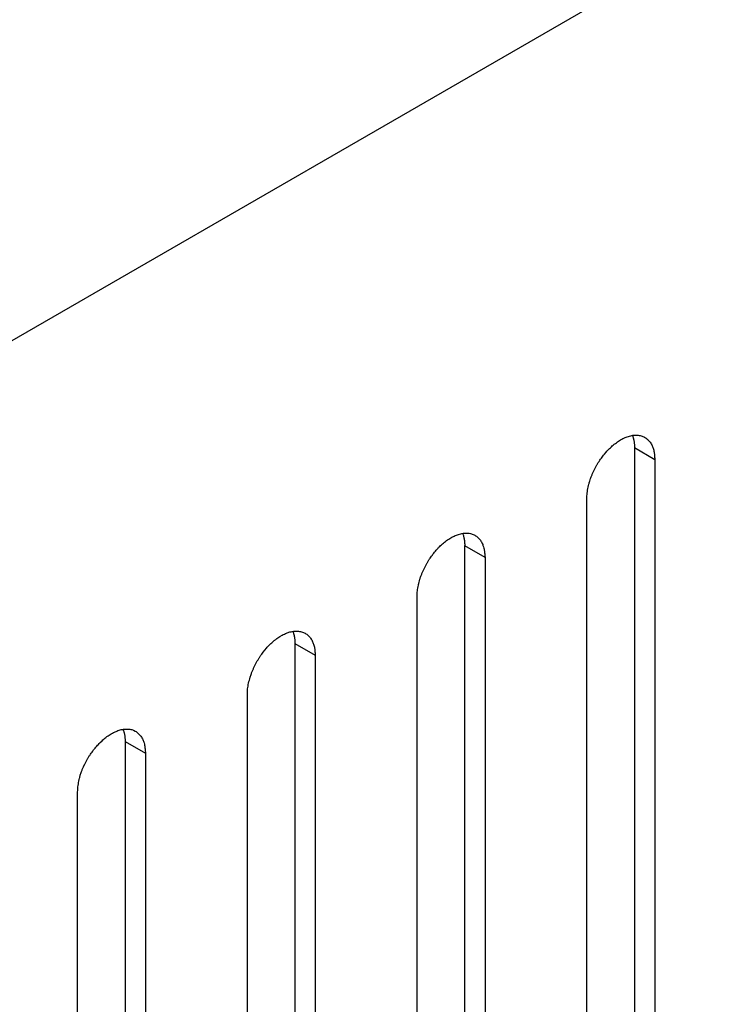
# Model space of a CAD drawing. Units: inches. Extents: x 0.5 to 16.1, y 0.5 to 11.2.
# Drawn here: x 13.5 to 13.7, y 6.9 to 7.1 of the extents above; entities that cross this region are included whole.
import ezdxf

# ---------------------------------------------------------------- set-up
doc = ezdxf.new("R2010")
doc.units = ezdxf.units.IN
doc.header["$MEASUREMENT"] = 0
doc.layers.add('Layer 1', color=7, linetype='Continuous')

# ---------------------------------------------------------------- blocks, each defined once
blk = doc.blocks.new('block 6')
at = {"layer": 'Layer 1', "color": 7, "lineweight": 25, "true_color": 0xffffff}
for points in [[(14.63031, 7.68694), (13.17067, 6.84422)], [(13.63775, 7.02272), (13.63775, 6.89248)], [(13.63775, 7.02272), (13.64173, 7.02042)], [(13.64174, 7.02043), (13.64174, 6.89019)], [(13.62846, 6.88252), (13.62846, 7.01275)], [(13.60458, 7.00357), (13.60458, 6.87333)], [(13.60458, 7.00357), (13.60855, 7.00128)], [(13.60857, 7.00127), (13.60857, 6.87103)], [(13.59529, 6.86337), (13.59529, 6.99361)], [(13.57141, 6.98442), (13.57141, 6.85418)], [(13.57141, 6.98442), (13.57539, 6.98212)], [(13.5754, 6.98211), (13.5754, 6.85188)], [(13.56212, 6.84421), (13.56212, 6.97445)], [(13.53824, 6.96526), (13.53824, 6.83502)], [(13.53824, 6.96526), (13.54221, 6.96296)], [(13.54221, 6.96297), (13.54221, 6.83273)], [(13.52895, 6.82507), (13.52895, 6.9553)]]:
    blk.add_lwpolyline(points, dxfattribs=at)
for points, knots in [([(13.62846, 7.01276), (13.62846, 7.01276), (13.62848, 7.01329), (13.62848, 7.01329), (13.6285, 7.01348), (13.6285, 7.01367), (13.62852, 7.01384), (13.62855, 7.01404), (13.62859, 7.01423), (13.62861, 7.01442), (13.62865, 7.01461), (13.62867, 7.0148), (13.62871, 7.01499), (13.62876, 7.01518), (13.6288, 7.01537), (13.62886, 7.01556), (13.62891, 7.01576), (13.62895, 7.01595), (13.62901, 7.01614), (13.62901, 7.01614), (13.6292, 7.01669), (13.6292, 7.01669), (13.62927, 7.01688), (13.62933, 7.01707), (13.62942, 7.01724), (13.62948, 7.01743), (13.62956, 7.01762), (13.62965, 7.0178), (13.62965, 7.0178), (13.62988, 7.01833), (13.62988, 7.01833), (13.62997, 7.0185), (13.63005, 7.01867), (13.63014, 7.01884), (13.63024, 7.01898), (13.63033, 7.01915), (13.63041, 7.01932), (13.63052, 7.01947), (13.63061, 7.01964), (13.63069, 7.01979), (13.6308, 7.01994), (13.63088, 7.02009), (13.63099, 7.02024), (13.63109, 7.02037), (13.63118, 7.02051), (13.63129, 7.02066), (13.63129, 7.02066), (13.63158, 7.02107), (13.63158, 7.02107), (13.63167, 7.02117), (13.63177, 7.0213), (13.63188, 7.02143), (13.63188, 7.02143), (13.6322, 7.02181), (13.6322, 7.02181), (13.63231, 7.02194), (13.63243, 7.02204), (13.63252, 7.02217), (13.63264, 7.02228), (13.63275, 7.0224), (13.63288, 7.02251), (13.63301, 7.02264), (13.63313, 7.02276), (13.63324, 7.02287), (13.63335, 7.02298), (13.6335, 7.02311), (13.63362, 7.02321), (13.63375, 7.02332), (13.63388, 7.02342), (13.63403, 7.02353), (13.63415, 7.02362), (13.63428, 7.02372), (13.63443, 7.02383), (13.63456, 7.02391), (13.6347, 7.024), (13.63485, 7.0241), (13.635, 7.02419), (13.63511, 7.02427), (13.63526, 7.02434), (13.63541, 7.02442), (13.63556, 7.02451), (13.6357, 7.02457), (13.63585, 7.02463), (13.63598, 7.0247), (13.63613, 7.02476), (13.63628, 7.0248), (13.63645, 7.02487), (13.6366, 7.02491), (13.63674, 7.02495), (13.63687, 7.025), (13.63702, 7.02504), (13.63717, 7.02506), (13.6373, 7.0251), (13.63745, 7.02512), (13.63759, 7.02514), (13.63774, 7.02514), (13.63787, 7.02514), (13.638, 7.02514), (13.63815, 7.02514), (13.63829, 7.02514), (13.63842, 7.02514), (13.63855, 7.02512), (13.63868, 7.0251), (13.63881, 7.02508), (13.63893, 7.02506), (13.63906, 7.02502), (13.63919, 7.025), (13.63929, 7.02495), (13.63942, 7.02489), (13.63953, 7.02485), (13.63963, 7.0248), (13.63974, 7.02474), (13.63985, 7.02468), (13.63995, 7.02461), (13.64006, 7.02455), (13.64016, 7.02446), (13.64025, 7.02438), (13.64036, 7.02429), (13.64042, 7.02423), (13.6405, 7.02415), (13.64059, 7.02404), (13.64067, 7.02396), (13.64076, 7.02385), (13.64082, 7.02376), (13.64091, 7.02366), (13.64097, 7.02355), (13.64104, 7.02345), (13.6411, 7.02334), (13.64116, 7.02321), (13.64123, 7.02308), (13.64127, 7.02298), (13.64131, 7.02287), (13.64135, 7.02274), (13.6414, 7.02264), (13.64144, 7.02253), (13.64146, 7.02243), (13.6415, 7.0223), (13.64155, 7.02215), (13.64157, 7.022), (13.64161, 7.02177), (13.64165, 7.02155), (13.64165, 7.02132), (13.64169, 7.02102), (13.64172, 7.02073), (13.64174, 7.02041)], [0, 0, 0, 0, 1, 1, 1, 2, 2, 2, 3, 3, 3, 4, 4, 4, 5, 5, 5, 6, 6, 6, 7, 7, 7, 8, 8, 8, 9, 9, 9, 10, 10, 10, 11, 11, 11, 12, 12, 12, 13, 13, 13, 14, 14, 14, 15, 15, 15, 16, 16, 16, 17, 17, 17, 18, 18, 18, 19, 19, 19, 20, 20, 20, 21, 21, 21, 22, 22, 22, 23, 23, 23, 24, 24, 24, 25, 25, 25, 26, 26, 26, 27, 27, 27, 28, 28, 28, 29, 29, 29, 30, 30, 30, 31, 31, 31, 32, 32, 32, 33, 33, 33, 34, 34, 34, 35, 35, 35, 36, 36, 36, 37, 37, 37, 38, 38, 38, 39, 39, 39, 40, 40, 40, 41, 41, 41, 42, 42, 42, 43, 43, 43, 44, 44, 44, 45, 45, 45, 46, 46, 46, 47, 47, 47, 48, 48, 48, 48]), ([(13.63736, 7.02509), (13.6374, 7.02501), (13.6374, 7.02497), (13.63742, 7.02495), (13.63744, 7.02484), (13.63747, 7.02482), (13.63747, 7.0248), (13.63749, 7.02469), (13.63751, 7.02467), (13.63751, 7.02465), (13.63753, 7.02454), (13.63755, 7.02452), (13.63755, 7.0245), (13.63757, 7.02439), (13.63759, 7.02435), (13.63759, 7.02433), (13.63761, 7.02422), (13.63761, 7.0242), (13.63764, 7.02418), (13.63764, 7.02407), (13.63766, 7.02405), (13.63766, 7.02401), (13.63768, 7.0239), (13.63768, 7.02388), (13.63768, 7.02386), (13.6377, 7.02376), (13.6377, 7.02373), (13.6377, 7.02369), (13.63772, 7.02359), (13.63772, 7.02356), (13.63772, 7.02352), (13.63774, 7.02342), (13.63774, 7.02339), (13.63774, 7.02337), (13.63774, 7.02337), (13.63774, 7.0232), (13.63774, 7.0232), (13.63776, 7.0231), (13.63776, 7.02308), (13.63776, 7.02303), (13.63776, 7.02303), (13.63776, 7.02291), (13.63776, 7.02291), (13.63776, 7.02291), (13.63776, 7.02271), (13.63776, 7.02271)], [0, 0, 0, 0, 1, 1, 1, 2, 2, 2, 3, 3, 3, 4, 4, 4, 5, 5, 5, 6, 6, 6, 7, 7, 7, 8, 8, 8, 9, 9, 9, 10, 10, 10, 11, 11, 11, 12, 12, 12, 13, 13, 13, 14, 14, 14, 15, 15, 15, 15]), ([(13.59529, 6.9936), (13.59529, 6.9936), (13.59531, 6.99414), (13.59531, 6.99414), (13.59531, 6.99433), (13.59533, 6.99452), (13.59535, 6.99471), (13.59537, 6.9949), (13.59539, 6.99507), (13.59544, 6.99526), (13.59546, 6.99545), (13.5955, 6.99564), (13.59554, 6.99583), (13.59559, 6.99603), (13.59563, 6.99622), (13.59569, 6.99641), (13.59574, 6.9966), (13.59578, 6.99679), (13.59584, 6.99698), (13.59588, 6.99715), (13.59595, 6.99736), (13.59603, 6.99756), (13.5961, 6.99773), (13.59616, 6.99792), (13.59624, 6.99809), (13.59631, 6.99828), (13.59639, 6.99847), (13.59648, 6.99864), (13.59656, 6.99883), (13.59663, 6.999), (13.59671, 6.99917), (13.5968, 6.99934), (13.59688, 6.99951), (13.59697, 6.99968), (13.59705, 6.99983), (13.59716, 7), (13.59724, 7.00017), (13.59735, 7.00032), (13.59743, 7.00049), (13.59752, 7.00064), (13.5976, 7.00078), (13.59771, 7.00093), (13.59782, 7.00108), (13.5979, 7.00123), (13.59801, 7.00136), (13.59811, 7.00151), (13.59822, 7.00163), (13.59833, 7.00178), (13.59839, 7.00191), (13.5985, 7.00204), (13.5986, 7.00216), (13.59871, 7.00229), (13.59881, 7.00242), (13.59892, 7.00253), (13.59903, 7.00265), (13.59913, 7.00278), (13.59924, 7.00289), (13.59935, 7.00301), (13.59945, 7.00314), (13.59958, 7.00325), (13.59971, 7.00338), (13.59981, 7.00348), (13.59994, 7.00361), (13.60007, 7.00372), (13.60017, 7.00382), (13.6003, 7.00395), (13.60045, 7.00405), (13.60058, 7.00416), (13.6007, 7.00427), (13.60085, 7.00437), (13.60098, 7.00448), (13.60111, 7.00459), (13.60124, 7.00467), (13.60139, 7.00476), (13.60153, 7.00486), (13.60168, 7.00495), (13.60181, 7.00503), (13.60194, 7.00512), (13.60209, 7.0052), (13.60209, 7.0052), (13.60253, 7.00541), (13.60253, 7.00541), (13.60268, 7.00548), (13.60281, 7.00554), (13.60296, 7.00561), (13.60311, 7.00567), (13.60326, 7.00571), (13.6034, 7.00575), (13.6034, 7.00575), (13.60383, 7.00588), (13.60383, 7.00588), (13.60398, 7.00592), (13.60413, 7.00595), (13.60427, 7.00597), (13.60442, 7.00599), (13.60457, 7.00599), (13.6047, 7.00599), (13.60483, 7.00601), (13.60498, 7.00599), (13.6051, 7.00599), (13.60525, 7.00599), (13.60538, 7.00599), (13.60549, 7.00597), (13.60563, 7.00595), (13.60576, 7.0059), (13.60589, 7.00588), (13.60599, 7.00584), (13.60612, 7.0058), (13.60625, 7.00575), (13.60636, 7.00569), (13.60646, 7.00565), (13.60657, 7.00558), (13.60667, 7.00554), (13.60678, 7.00546), (13.60689, 7.00539), (13.60699, 7.00531), (13.60708, 7.00524), (13.60718, 7.00516), (13.60725, 7.00508), (13.60733, 7.00499), (13.60742, 7.00491), (13.6075, 7.0048), (13.60759, 7.00471), (13.60765, 7.00461), (13.60774, 7.0045), (13.6078, 7.0044), (13.60786, 7.00429), (13.60793, 7.00418), (13.60799, 7.00405), (13.60803, 7.00395), (13.6081, 7.00382), (13.60812, 7.00372), (13.60816, 7.00361), (13.6082, 7.00348), (13.60825, 7.00338), (13.60829, 7.00329), (13.60833, 7.00314), (13.60837, 7.00299), (13.60839, 7.00285), (13.60844, 7.00263), (13.60848, 7.0024), (13.60848, 7.00216), (13.60852, 7.00187), (13.60854, 7.00157), (13.60857, 7.00127)], [0, 0, 0, 0, 1, 1, 1, 2, 2, 2, 3, 3, 3, 4, 4, 4, 5, 5, 5, 6, 6, 6, 7, 7, 7, 8, 8, 8, 9, 9, 9, 10, 10, 10, 11, 11, 11, 12, 12, 12, 13, 13, 13, 14, 14, 14, 15, 15, 15, 16, 16, 16, 17, 17, 17, 18, 18, 18, 19, 19, 19, 20, 20, 20, 21, 21, 21, 22, 22, 22, 23, 23, 23, 24, 24, 24, 25, 25, 25, 26, 26, 26, 27, 27, 27, 28, 28, 28, 29, 29, 29, 30, 30, 30, 31, 31, 31, 32, 32, 32, 33, 33, 33, 34, 34, 34, 35, 35, 35, 36, 36, 36, 37, 37, 37, 38, 38, 38, 39, 39, 39, 40, 40, 40, 41, 41, 41, 42, 42, 42, 43, 43, 43, 44, 44, 44, 45, 45, 45, 46, 46, 46, 47, 47, 47, 48, 48, 48, 48]), ([(13.60419, 7.00595), (13.60423, 7.00584), (13.60423, 7.00582), (13.60423, 7.0058), (13.60427, 7.00569), (13.60427, 7.00567), (13.60429, 7.00565), (13.60432, 7.00554), (13.60434, 7.00552), (13.60434, 7.0055), (13.60436, 7.00539), (13.60438, 7.00537), (13.60438, 7.00533), (13.6044, 7.00522), (13.6044, 7.0052), (13.60442, 7.00518), (13.60444, 7.00508), (13.60444, 7.00505), (13.60444, 7.00503), (13.60446, 7.00493), (13.60449, 7.00488), (13.60449, 7.00486), (13.60451, 7.00476), (13.60451, 7.00474), (13.60451, 7.00469), (13.60453, 7.00461), (13.60453, 7.00457), (13.60453, 7.00454), (13.60455, 7.00444), (13.60455, 7.00442), (13.60455, 7.00437), (13.60455, 7.00427), (13.60457, 7.00425), (13.60457, 7.0042), (13.60457, 7.0042), (13.60457, 7.00405), (13.60457, 7.00405), (13.60457, 7.00395), (13.60457, 7.00393), (13.60459, 7.00388), (13.60459, 7.00388), (13.60459, 7.00374), (13.60459, 7.00374), (13.60459, 7.00374), (13.60459, 7.00357), (13.60459, 7.00357)], [0, 0, 0, 0, 1, 1, 1, 2, 2, 2, 3, 3, 3, 4, 4, 4, 5, 5, 5, 6, 6, 6, 7, 7, 7, 8, 8, 8, 9, 9, 9, 10, 10, 10, 11, 11, 11, 12, 12, 12, 13, 13, 13, 14, 14, 14, 15, 15, 15, 15]), ([(13.56212, 6.97446), (13.56212, 6.97446), (13.56214, 6.97499), (13.56214, 6.97499), (13.56214, 6.97518), (13.56216, 6.97535), (13.56218, 6.97554), (13.5622, 6.97573), (13.56223, 6.97592), (13.56227, 6.97611), (13.56229, 6.97631), (13.56233, 6.9765), (13.56237, 6.97669), (13.56242, 6.97688), (13.56246, 6.97707), (13.56252, 6.97726), (13.56257, 6.97745), (13.56261, 6.97762), (13.56265, 6.97784), (13.56265, 6.97784), (13.56284, 6.97839), (13.56284, 6.97839), (13.56293, 6.97858), (13.56299, 6.97877), (13.56308, 6.97894), (13.56314, 6.97913), (13.56322, 6.97932), (13.56331, 6.97949), (13.56337, 6.97966), (13.56344, 6.97983), (13.56352, 6.98002), (13.56361, 6.98019), (13.56371, 6.98036), (13.5638, 6.98053), (13.56388, 6.98068), (13.56399, 6.98085), (13.56407, 6.98102), (13.56418, 6.98117), (13.56426, 6.98132), (13.56435, 6.98149), (13.56443, 6.98164), (13.56454, 6.98179), (13.56465, 6.98193), (13.56473, 6.98206), (13.56484, 6.98221), (13.56495, 6.98236), (13.56505, 6.98249), (13.56514, 6.98261), (13.56522, 6.98276), (13.56522, 6.98276), (13.56554, 6.98312), (13.56554, 6.98312), (13.56554, 6.98312), (13.56586, 6.98351), (13.56586, 6.98351), (13.56596, 6.98361), (13.56607, 6.98374), (13.56618, 6.98387), (13.56628, 6.98397), (13.56641, 6.9841), (13.56654, 6.98421), (13.56664, 6.98433), (13.56677, 6.98446), (13.5669, 6.98457), (13.56701, 6.98467), (13.56713, 6.98478), (13.56726, 6.98491), (13.56741, 6.98501), (13.56754, 6.98512), (13.56769, 6.98523), (13.56781, 6.98531), (13.56794, 6.98542), (13.56807, 6.98552), (13.56822, 6.98561), (13.56836, 6.98569), (13.56849, 6.9858), (13.56849, 6.9858), (13.56892, 6.98603), (13.56892, 6.98603), (13.56907, 6.98612), (13.56921, 6.9862), (13.56936, 6.98627), (13.56951, 6.98633), (13.56964, 6.98639), (13.56979, 6.98646), (13.56979, 6.98646), (13.57023, 6.98661), (13.57023, 6.98661), (13.57038, 6.98665), (13.57053, 6.98669), (13.57066, 6.98673), (13.57081, 6.98676), (13.57096, 6.9868), (13.57111, 6.98682), (13.57125, 6.98682), (13.5714, 6.98684), (13.57151, 6.98684), (13.57166, 6.98684), (13.57181, 6.98684), (13.57193, 6.98684), (13.57208, 6.98684), (13.57221, 6.98682), (13.57232, 6.9868), (13.57244, 6.98678), (13.57257, 6.98676), (13.5727, 6.98671), (13.57283, 6.98669), (13.57295, 6.98665), (13.57308, 6.98659), (13.57319, 6.98654), (13.57329, 6.9865), (13.5734, 6.98644), (13.57351, 6.98637), (13.57361, 6.98631), (13.57372, 6.98625), (13.57382, 6.98616), (13.57391, 6.98608), (13.57399, 6.98599), (13.57408, 6.98593), (13.57416, 6.98584), (13.57425, 6.98574), (13.57433, 6.98565), (13.57442, 6.98555), (13.57448, 6.98546), (13.57457, 6.98535), (13.57463, 6.98525), (13.5747, 6.98514), (13.57476, 6.98504), (13.57482, 6.98491), (13.57487, 6.98478), (13.57493, 6.98467), (13.57495, 6.98457), (13.57499, 6.98444), (13.57504, 6.98433), (13.57508, 6.98423), (13.57512, 6.98412), (13.57516, 6.98399), (13.5752, 6.98385), (13.57523, 6.9837), (13.57527, 6.98346), (13.57529, 6.98325), (13.57531, 6.98302), (13.57535, 6.98272), (13.57537, 6.98242), (13.5754, 6.9821)], [0, 0, 0, 0, 1, 1, 1, 2, 2, 2, 3, 3, 3, 4, 4, 4, 5, 5, 5, 6, 6, 6, 7, 7, 7, 8, 8, 8, 9, 9, 9, 10, 10, 10, 11, 11, 11, 12, 12, 12, 13, 13, 13, 14, 14, 14, 15, 15, 15, 16, 16, 16, 17, 17, 17, 18, 18, 18, 19, 19, 19, 20, 20, 20, 21, 21, 21, 22, 22, 22, 23, 23, 23, 24, 24, 24, 25, 25, 25, 26, 26, 26, 27, 27, 27, 28, 28, 28, 29, 29, 29, 30, 30, 30, 31, 31, 31, 32, 32, 32, 33, 33, 33, 34, 34, 34, 35, 35, 35, 36, 36, 36, 37, 37, 37, 38, 38, 38, 39, 39, 39, 40, 40, 40, 41, 41, 41, 42, 42, 42, 43, 43, 43, 44, 44, 44, 45, 45, 45, 46, 46, 46, 47, 47, 47, 48, 48, 48, 48]), ([(13.57102, 6.98679), (13.57104, 6.9867), (13.57106, 6.98666), (13.57106, 6.98664), (13.5711, 6.98653), (13.5711, 6.98651), (13.57112, 6.98649), (13.57115, 6.98639), (13.57115, 6.98637), (13.57117, 6.98634), (13.57119, 6.98624), (13.57119, 6.98622), (13.57121, 6.9862), (13.57123, 6.98609), (13.57123, 6.98605), (13.57125, 6.98603), (13.57127, 6.98592), (13.57127, 6.9859), (13.57127, 6.98588), (13.57129, 6.98577), (13.57129, 6.98575), (13.57132, 6.98571), (13.57132, 6.9856), (13.57134, 6.98558), (13.57134, 6.98556), (13.57136, 6.98545), (13.57136, 6.98543), (13.57136, 6.98539), (13.57136, 6.98528), (13.57138, 6.98526), (13.57138, 6.98522), (13.57138, 6.98522), (13.57138, 6.98507), (13.57138, 6.98507), (13.5714, 6.98496), (13.5714, 6.98494), (13.5714, 6.9849), (13.5714, 6.9849), (13.5714, 6.98473), (13.5714, 6.98473), (13.5714, 6.98469), (13.5714, 6.98464), (13.57142, 6.9846), (13.57142, 6.9846), (13.57142, 6.98441), (13.57142, 6.98441)], [0, 0, 0, 0, 1, 1, 1, 2, 2, 2, 3, 3, 3, 4, 4, 4, 5, 5, 5, 6, 6, 6, 7, 7, 7, 8, 8, 8, 9, 9, 9, 10, 10, 10, 11, 11, 11, 12, 12, 12, 13, 13, 13, 14, 14, 14, 15, 15, 15, 15]), ([(13.52895, 6.9553), (13.52895, 6.9553), (13.52897, 6.95583), (13.52897, 6.95583), (13.52897, 6.95602), (13.52899, 6.95621), (13.52901, 6.9564), (13.52903, 6.9566), (13.52906, 6.95677), (13.5291, 6.95696), (13.52912, 6.95715), (13.52916, 6.95734), (13.5292, 6.95753), (13.52925, 6.95772), (13.52929, 6.95791), (13.52933, 6.9581), (13.5294, 6.9583), (13.52942, 6.95849), (13.52948, 6.95868), (13.52948, 6.95868), (13.52967, 6.95923), (13.52967, 6.95923), (13.52974, 6.95942), (13.52982, 6.95961), (13.52988, 6.95978), (13.52997, 6.95997), (13.53005, 6.96016), (13.53012, 6.96033), (13.53012, 6.96033), (13.53035, 6.96087), (13.53035, 6.96087), (13.53044, 6.96103), (13.53054, 6.9612), (13.53063, 6.96137), (13.53071, 6.96152), (13.5308, 6.96169), (13.5309, 6.96186), (13.53099, 6.96201), (13.53109, 6.96218), (13.53118, 6.96233), (13.53126, 6.96248), (13.53137, 6.96263), (13.53148, 6.96278), (13.53156, 6.96293), (13.53167, 6.96305), (13.53178, 6.9632), (13.53186, 6.96333), (13.53197, 6.96346), (13.53205, 6.96361), (13.53216, 6.96371), (13.53226, 6.96386), (13.53237, 6.96399), (13.53248, 6.96412), (13.53258, 6.96422), (13.53269, 6.96435), (13.53279, 6.96448), (13.5329, 6.96458), (13.53301, 6.96471), (13.53311, 6.96484), (13.53324, 6.96494), (13.53335, 6.96507), (13.53335, 6.96507), (13.53373, 6.96541), (13.53373, 6.96541), (13.53384, 6.96552), (13.53396, 6.96565), (13.53409, 6.96575), (13.53424, 6.96586), (13.53437, 6.96596), (13.53449, 6.96607), (13.53464, 6.96618), (13.53475, 6.96626), (13.5349, 6.96637), (13.53505, 6.96645), (13.53517, 6.96656), (13.53532, 6.96664), (13.53547, 6.96673), (13.5356, 6.96681), (13.53575, 6.96688), (13.5359, 6.96696), (13.53604, 6.96705), (13.53619, 6.96711), (13.53619, 6.96711), (13.53662, 6.9673), (13.53662, 6.9673), (13.53677, 6.96737), (13.53692, 6.96741), (13.53706, 6.96745), (13.53721, 6.96749), (13.53736, 6.96754), (13.53749, 6.96758), (13.53764, 6.9676), (13.53779, 6.96764), (13.53794, 6.96766), (13.53808, 6.96768), (13.53821, 6.96768), (13.53834, 6.96768), (13.53834, 6.96768), (13.53876, 6.96768), (13.53876, 6.96768), (13.53889, 6.96768), (13.53904, 6.96768), (13.53915, 6.96766), (13.53927, 6.96764), (13.5394, 6.9676), (13.53953, 6.96758), (13.53953, 6.96758), (13.53991, 6.96745), (13.53991, 6.96745), (13.53991, 6.96745), (13.54023, 6.96728), (13.54023, 6.96728), (13.54033, 6.96724), (13.54044, 6.96715), (13.54055, 6.96709), (13.54063, 6.967), (13.54074, 6.96694), (13.54082, 6.96685), (13.54091, 6.96677), (13.54099, 6.96669), (13.54108, 6.9666), (13.54116, 6.96649), (13.54123, 6.96641), (13.54131, 6.9663), (13.54138, 6.9662), (13.54146, 6.96609), (13.54153, 6.96598), (13.54159, 6.96588), (13.54165, 6.96575), (13.5417, 6.96565), (13.54176, 6.96552), (13.54178, 6.96541), (13.54182, 6.9653), (13.54186, 6.96518), (13.54191, 6.96507), (13.54195, 6.96499), (13.54199, 6.96484), (13.54201, 6.96469), (13.54206, 6.96454), (13.5421, 6.96433), (13.54212, 6.96409), (13.54214, 6.96386), (13.54218, 6.96356), (13.5422, 6.96327), (13.5422, 6.96297)], [0, 0, 0, 0, 1, 1, 1, 2, 2, 2, 3, 3, 3, 4, 4, 4, 5, 5, 5, 6, 6, 6, 7, 7, 7, 8, 8, 8, 9, 9, 9, 10, 10, 10, 11, 11, 11, 12, 12, 12, 13, 13, 13, 14, 14, 14, 15, 15, 15, 16, 16, 16, 17, 17, 17, 18, 18, 18, 19, 19, 19, 20, 20, 20, 21, 21, 21, 22, 22, 22, 23, 23, 23, 24, 24, 24, 25, 25, 25, 26, 26, 26, 27, 27, 27, 28, 28, 28, 29, 29, 29, 30, 30, 30, 31, 31, 31, 32, 32, 32, 33, 33, 33, 34, 34, 34, 35, 35, 35, 36, 36, 36, 37, 37, 37, 38, 38, 38, 39, 39, 39, 40, 40, 40, 41, 41, 41, 42, 42, 42, 43, 43, 43, 44, 44, 44, 45, 45, 45, 46, 46, 46, 47, 47, 47, 48, 48, 48, 48]), ([(13.53783, 6.96764), (13.53787, 6.96754), (13.53789, 6.96751), (13.53789, 6.96749), (13.53793, 6.96739), (13.53793, 6.96737), (13.53793, 6.96735), (13.53798, 6.96724), (13.53798, 6.96722), (13.538, 6.9672), (13.53802, 6.96709), (13.53802, 6.96707), (13.53804, 6.96703), (13.53806, 6.96692), (13.53806, 6.9669), (13.53806, 6.96688), (13.5381, 6.96677), (13.5381, 6.96675), (13.5381, 6.96673), (13.53813, 6.96662), (13.53813, 6.96658), (13.53813, 6.96656), (13.53815, 6.96645), (13.53817, 6.96643), (13.53817, 6.96639), (13.53817, 6.9663), (13.53819, 6.96626), (13.53819, 6.96624), (13.53819, 6.96613), (13.53819, 6.96609), (13.53821, 6.96607), (13.53821, 6.96607), (13.53821, 6.9659), (13.53821, 6.9659), (13.53823, 6.96582), (13.53823, 6.96577), (13.53823, 6.96575), (13.53823, 6.96575), (13.53823, 6.96558), (13.53823, 6.96558), (13.53823, 6.96558), (13.53823, 6.96543), (13.53823, 6.96543), (13.53823, 6.96539), (13.53825, 6.96533), (13.53825, 6.96526)], [0, 0, 0, 0, 1, 1, 1, 2, 2, 2, 3, 3, 3, 4, 4, 4, 5, 5, 5, 6, 6, 6, 7, 7, 7, 8, 8, 8, 9, 9, 9, 10, 10, 10, 11, 11, 11, 12, 12, 12, 13, 13, 13, 14, 14, 14, 15, 15, 15, 15])]:
    blk.add_open_spline(points, degree=3, knots=knots, dxfattribs=at)

msp = doc.modelspace()

# ---------------------------------------------------------------- block references
at = {"layer": 'Layer 1'}
msp.add_blockref('block 6', (0, 0), dxfattribs=at)

doc.saveas('drawing.dxf')
